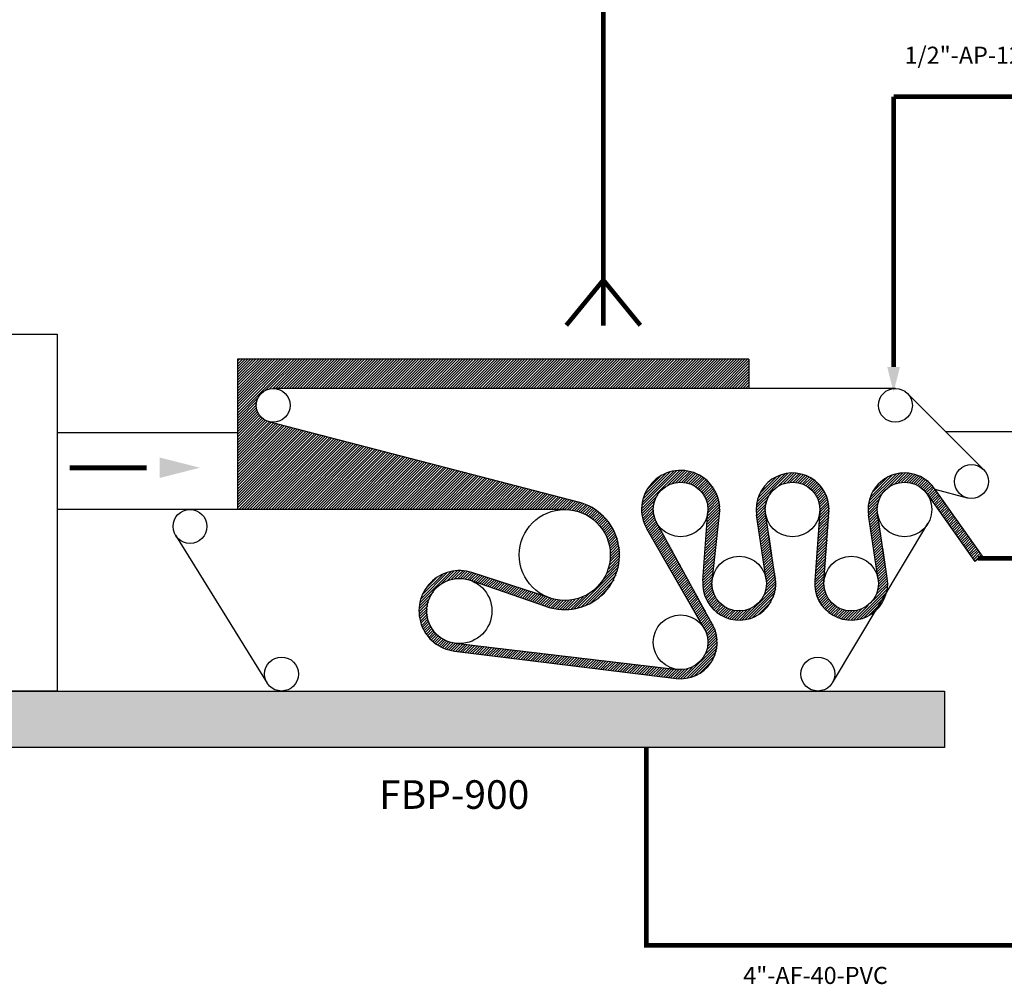
# Model space of a CAD drawing. Extents: x -8353 to 90821, y -61 to 398792.
# Drawn here: x 90447 to 90550, y 388314 to 388415 of the extents above; entities that cross this region are included whole.
import ezdxf
from ezdxf.enums import TextEntityAlignment as Align

# ---------------------------------------------------------------- set-up
doc = ezdxf.new("R2010")
doc.units = 0
doc.header["$MEASUREMENT"] = 0
doc.layers.get('0').update_dxf_attribs({"linetype": 'CONTINUOUS'})
for name, color, linetype in [('AGUA', 150, 'CONTINUOUS'), ('CLORO', 70, 'CONTINUOUS'), ('EQP', 7, 'CONTINUOUS'), ('EQP2', 4, 'CONTINUOUS'), ('HATCH', 8, 'CONTINUOUS'), ('INS', 75, 'CONTINUOUS'), ('M', 5, 'CONTINUOUS'), ('SOLIDOS', 34, 'CONTINUOUS'), ('TX3', 3, 'CONTINUOUS')]:
    doc.layers.add(name, color=color, linetype=linetype)
doc.styles.add('ROMANS', font='romans')

# ---------------------------------------------------------------- blocks, each defined once
blk = doc.blocks.new('*X17')
at = {"color": 0, "linetype": 'Continuous'}
for p, q in [((680.146, 264.898), (680.288, 265.04)), ((680.147, 264.722), (680.47, 265.045)), ((680.148, 264.546), (680.647, 265.045)), ((680.149, 264.37), (680.823, 265.045)), ((680.15, 264.194), (681, 265.045)), ((680.151, 264.018), (681.177, 265.045)), ((680.152, 263.842), (681.354, 265.045)), ((680.153, 263.491), (681.707, 265.045)), ((680.153, 263.667), (681.53, 265.045)), ((680.154, 263.315), (681.884, 265.045)), ((680.155, 263.139), (682.061, 265.045)), ((680.156, 262.963), (682.238, 265.045)), ((680.157, 262.787), (682.414, 265.045)), ((680.158, 262.612), (682.591, 265.045)), ((680.159, 262.436), (682.768, 265.045)), ((680.16, 262.26), (682.945, 265.045)), ((680.161, 262.084), (683.121, 265.045)), ((680.162, 261.908), (683.298, 265.045)), ((680.163, 261.732), (683.475, 265.045)), ((680.164, 261.556), (683.652, 265.045)), ((680.165, 261.381), (683.829, 265.045)), ((681.941, 262.98), (684.005, 265.045)), ((682.242, 263.105), (684.182, 265.045)), ((682.45, 263.136), (684.359, 265.045)), ((682.628, 263.137), (684.536, 265.045)), ((682.805, 263.137), (684.712, 265.045)), ((682.982, 263.137), (684.889, 265.045)), ((683.159, 263.137), (685.066, 265.045)), ((683.335, 263.137), (685.243, 265.045)), ((683.512, 263.137), (685.42, 265.045)), ((683.689, 263.137), (685.596, 265.045)), ((683.866, 263.137), (685.773, 265.045)), ((684.042, 263.137), (685.95, 265.045)), ((684.219, 263.137), (686.127, 265.045)), ((684.396, 263.137), (686.303, 265.045)), ((684.573, 263.137), (686.48, 265.045)), ((684.75, 263.137), (686.657, 265.045)), ((684.926, 263.137), (686.834, 265.045)), ((685.103, 263.137), (687.011, 265.045)), ((685.28, 263.137), (687.187, 265.045)), ((685.457, 263.137), (687.364, 265.045)), ((685.633, 263.137), (687.541, 265.045)), ((685.81, 263.137), (687.718, 265.045)), ((685.987, 263.137), (687.894, 265.045)), ((686.164, 263.137), (688.071, 265.045)), ((686.341, 263.137), (688.248, 265.045)), ((686.517, 263.137), (688.425, 265.045)), ((686.694, 263.137), (688.602, 265.045)), ((686.871, 263.137), (688.778, 265.045)), ((687.048, 263.137), (688.955, 265.045)), ((687.224, 263.137), (689.132, 265.045)), ((687.401, 263.137), (689.309, 265.045)), ((687.578, 263.137), (689.485, 265.045)), ((687.755, 263.137), (689.662, 265.045)), ((687.932, 263.137), (689.839, 265.045)), ((688.108, 263.137), (690.016, 265.045)), ((688.285, 263.137), (690.193, 265.045)), ((688.462, 263.137), (690.369, 265.045)), ((688.639, 263.137), (690.546, 265.045)), ((688.815, 263.137), (690.723, 265.045)), ((688.992, 263.137), (690.9, 265.045)), ((689.169, 263.137), (691.076, 265.045)), ((689.346, 263.137), (691.253, 265.045)), ((689.523, 263.137), (691.43, 265.045)), ((689.699, 263.137), (691.607, 265.045)), ((689.876, 263.137), (691.784, 265.045)), ((690.053, 263.137), (691.96, 265.045)), ((690.23, 263.137), (692.137, 265.045)), ((690.406, 263.137), (692.314, 265.045)), ((690.583, 263.137), (692.491, 265.045)), ((690.76, 263.137), (692.667, 265.045)), ((690.937, 263.137), (692.844, 265.045)), ((691.114, 263.137), (693.021, 265.045)), ((691.29, 263.137), (693.198, 265.045)), ((691.467, 263.137), (693.375, 265.045)), ((691.644, 263.137), (693.551, 265.045)), ((691.821, 263.137), (693.728, 265.045)), ((691.997, 263.137), (693.905, 265.045)), ((692.174, 263.137), (694.082, 265.045)), ((692.351, 263.137), (694.258, 265.045)), ((692.528, 263.137), (694.435, 265.045)), ((692.705, 263.137), (694.612, 265.045)), ((692.881, 263.137), (694.789, 265.045)), ((693.058, 263.137), (694.966, 265.045)), ((693.235, 263.137), (695.142, 265.045)), ((693.412, 263.137), (695.319, 265.045)), ((693.588, 263.137), (695.496, 265.045)), ((693.765, 263.137), (695.673, 265.045)), ((693.942, 263.137), (695.849, 265.045)), ((694.119, 263.137), (696.026, 265.045)), ((694.296, 263.137), (696.203, 265.045)), ((694.472, 263.137), (696.38, 265.045)), ((694.649, 263.137), (696.556, 265.045)), ((694.826, 263.137), (696.733, 265.045)), ((695.003, 263.137), (696.91, 265.045)), ((695.179, 263.137), (697.087, 265.045)), ((695.356, 263.137), (697.264, 265.045)), ((695.533, 263.137), (697.44, 265.045)), ((695.71, 263.137), (697.617, 265.045)), ((695.886, 263.137), (697.794, 265.045)), ((696.063, 263.137), (697.971, 265.045)), ((696.24, 263.137), (698.147, 265.045)), ((696.417, 263.137), (698.324, 265.045)), ((696.594, 263.137), (698.501, 265.045)), ((696.77, 263.137), (698.678, 265.045)), ((696.947, 263.137), (698.855, 265.045)), ((697.124, 263.137), (699.031, 265.045)), ((697.301, 263.137), (699.208, 265.045)), ((697.477, 263.137), (699.385, 265.045)), ((697.654, 263.137), (699.562, 265.045)), ((697.831, 263.137), (699.738, 265.045)), ((698.008, 263.137), (699.915, 265.045)), ((698.185, 263.137), (700.092, 265.045)), ((698.361, 263.137), (700.269, 265.045)), ((698.538, 263.137), (700.446, 265.045)), ((698.715, 263.137), (700.622, 265.045)), ((698.892, 263.137), (700.799, 265.045)), ((699.068, 263.137), (700.976, 265.045)), ((699.245, 263.137), (701.153, 265.045)), ((699.422, 263.137), (701.329, 265.045)), ((699.599, 263.137), (701.506, 265.045)), ((699.776, 263.137), (701.683, 265.045)), ((699.952, 263.137), (701.86, 265.045)), ((700.129, 263.137), (702.037, 265.045)), ((700.306, 263.137), (702.213, 265.045)), ((700.483, 263.137), (702.39, 265.045)), ((700.659, 263.137), (702.567, 265.045)), ((700.836, 263.137), (702.744, 265.045)), ((701.013, 263.137), (702.92, 265.045)), ((701.19, 263.137), (703.097, 265.045)), ((701.367, 263.137), (703.274, 265.045)), ((701.543, 263.137), (703.451, 265.045)), ((701.72, 263.137), (703.628, 265.045)), ((701.897, 263.137), (703.804, 265.045)), ((702.074, 263.137), (703.981, 265.045)), ((702.25, 263.137), (704.158, 265.045)), ((702.427, 263.137), (704.335, 265.045)), ((702.604, 263.137), (704.511, 265.045)), ((702.781, 263.137), (704.688, 265.045)), ((702.958, 263.137), (704.865, 265.045)), ((703.134, 263.137), (705.042, 265.045)), ((703.311, 263.137), (705.219, 265.045)), ((703.488, 263.137), (705.395, 265.045)), ((703.665, 263.137), (705.572, 265.045)), ((703.841, 263.137), (705.749, 265.045)), ((704.018, 263.137), (705.926, 265.045)), ((704.195, 263.137), (706.102, 265.045)), ((704.372, 263.137), (706.279, 265.045)), ((704.549, 263.137), (706.456, 265.045)), ((704.725, 263.137), (706.633, 265.045)), ((704.902, 263.137), (706.81, 265.045)), ((705.079, 263.137), (706.986, 265.045)), ((705.256, 263.137), (707.163, 265.045)), ((705.432, 263.137), (707.34, 265.045)), ((705.609, 263.137), (707.517, 265.045)), ((705.786, 263.137), (707.693, 265.045)), ((705.963, 263.137), (707.87, 265.045)), ((706.14, 263.137), (708.047, 265.045)), ((706.316, 263.137), (708.224, 265.045)), ((706.493, 263.137), (708.401, 265.045)), ((706.67, 263.137), (708.577, 265.045)), ((706.847, 263.137), (708.754, 265.045)), ((707.023, 263.137), (708.931, 265.045)), ((707.2, 263.137), (709.108, 265.045)), ((707.377, 263.137), (709.284, 265.045)), ((707.554, 263.137), (709.461, 265.045)), ((707.731, 263.137), (709.638, 265.045)), ((707.907, 263.137), (709.815, 265.045)), ((708.084, 263.137), (709.992, 265.045)), ((708.261, 263.137), (710.168, 265.045)), ((708.438, 263.137), (710.345, 265.045)), ((708.614, 263.137), (710.522, 265.045)), ((708.791, 263.137), (710.699, 265.045)), ((708.968, 263.137), (710.875, 265.045)), ((709.145, 263.137), (711.052, 265.045)), ((709.322, 263.137), (711.229, 265.045)), ((709.498, 263.137), (711.406, 265.045)), ((709.675, 263.137), (711.583, 265.045)), ((709.852, 263.137), (711.759, 265.045)), ((710.029, 263.137), (711.936, 265.045)), ((710.205, 263.137), (712.113, 265.045)), ((710.382, 263.137), (712.29, 265.045)), ((710.559, 263.137), (712.466, 265.045)), ((710.736, 263.137), (712.643, 265.045)), ((710.913, 263.137), (712.82, 265.045)), ((711.089, 263.137), (712.997, 265.045)), ((711.266, 263.137), (713.174, 265.045)), ((711.443, 263.137), (713.35, 265.045)), ((711.62, 263.137), (713.449, 264.966)), ((711.796, 263.137), (713.449, 264.789)), ((711.973, 263.137), (713.449, 264.613)), ((712.15, 263.137), (713.449, 264.436)), ((712.327, 263.137), (713.449, 264.259)), ((712.504, 263.137), (713.449, 264.082)), ((712.68, 263.137), (713.449, 263.905)), ((712.857, 263.137), (713.449, 263.729)), ((713.034, 263.137), (713.449, 263.552)), ((713.211, 263.137), (713.449, 263.375)), ((713.387, 263.137), (713.449, 263.198)), ((680.166, 261.205), (681.563, 262.602)), ((680.166, 261.029), (681.439, 262.301)), ((680.167, 260.853), (681.408, 262.094)), ((680.168, 260.677), (681.413, 261.921)), ((680.169, 260.501), (681.439, 261.771)), ((680.17, 260.326), (681.482, 261.637)), ((680.171, 260.15), (681.537, 261.516)), ((680.172, 259.974), (681.605, 261.406)), ((680.173, 259.798), (681.682, 261.308)), ((680.174, 259.622), (681.77, 261.219)), ((680.175, 259.446), (681.869, 261.14)), ((680.176, 259.27), (681.977, 261.072)), ((680.177, 259.095), (682.097, 261.015)), ((680.178, 258.919), (682.23, 260.971)), ((680.179, 258.743), (682.37, 260.935)), ((680.18, 258.567), (682.511, 260.898)), ((680.18, 258.391), (682.651, 260.862)), ((680.181, 258.215), (682.791, 260.825)), ((680.182, 258.04), (682.932, 260.789)), ((680.183, 257.864), (683.072, 260.753)), ((680.184, 257.688), (683.213, 260.716)), ((680.185, 257.512), (683.353, 260.68)), ((680.186, 257.336), (683.493, 260.643)), ((680.187, 257.16), (683.634, 260.607)), ((680.188, 256.984), (683.774, 260.57)), ((680.189, 256.809), (683.914, 260.534)), ((680.19, 256.633), (684.055, 260.498)), ((680.191, 256.457), (684.195, 260.461)), ((680.192, 256.281), (684.335, 260.425)), ((680.193, 256.105), (684.476, 260.388)), ((680.193, 255.929), (684.616, 260.352)), ((680.194, 255.754), (684.756, 260.316)), ((680.195, 255.578), (684.897, 260.279)), ((680.196, 255.402), (685.037, 260.243)), ((680.235, 255.264), (685.177, 260.206)), ((680.412, 255.264), (685.318, 260.17)), ((680.589, 255.264), (685.458, 260.133)), ((680.765, 255.264), (685.598, 260.097)), ((680.942, 255.264), (685.739, 260.061)), ((681.119, 255.264), (685.879, 260.024)), ((681.296, 255.264), (686.019, 259.988)), ((681.473, 255.264), (686.16, 259.951)), ((681.649, 255.264), (686.3, 259.915)), ((681.826, 255.264), (686.441, 259.878)), ((682.003, 255.264), (686.581, 259.842)), ((682.18, 255.264), (686.721, 259.806)), ((682.356, 255.264), (686.862, 259.769)), ((682.533, 255.264), (687.002, 259.733)), ((682.71, 255.264), (687.142, 259.696)), ((682.887, 255.264), (687.283, 259.66)), ((683.064, 255.264), (687.423, 259.623)), ((683.24, 255.264), (687.563, 259.587)), ((683.417, 255.264), (687.704, 259.551)), ((683.594, 255.264), (687.844, 259.514)), ((683.771, 255.264), (687.984, 259.478)), ((683.947, 255.264), (688.125, 259.441)), ((684.124, 255.264), (688.265, 259.405)), ((684.301, 255.264), (688.405, 259.368)), ((684.478, 255.264), (688.546, 259.332)), ((684.655, 255.264), (688.686, 259.296)), ((684.831, 255.264), (688.826, 259.259)), ((685.008, 255.264), (688.967, 259.223)), ((685.185, 255.264), (689.107, 259.186)), ((685.362, 255.264), (689.248, 259.15)), ((685.538, 255.264), (689.388, 259.113)), ((685.715, 255.264), (689.528, 259.077)), ((685.892, 255.264), (689.669, 259.041)), ((686.069, 255.264), (689.809, 259.004)), ((686.246, 255.264), (689.949, 258.968)), ((686.422, 255.264), (690.09, 258.931)), ((686.599, 255.264), (690.23, 258.895)), ((686.776, 255.264), (690.37, 258.858)), ((686.953, 255.264), (690.511, 258.822)), ((687.129, 255.264), (690.651, 258.786)), ((687.306, 255.264), (690.791, 258.749)), ((687.483, 255.264), (690.932, 258.713)), ((687.66, 255.264), (691.072, 258.676)), ((687.837, 255.264), (691.212, 258.64)), ((688.013, 255.264), (691.353, 258.603)), ((688.19, 255.264), (691.493, 258.567)), ((688.367, 255.264), (691.633, 258.531)), ((688.544, 255.264), (691.774, 258.494)), ((688.72, 255.264), (691.914, 258.458)), ((688.897, 255.264), (692.055, 258.421)), ((689.074, 255.264), (692.195, 258.385)), ((689.251, 255.264), (692.335, 258.348)), ((689.428, 255.264), (692.476, 258.312)), ((689.604, 255.264), (692.616, 258.276)), ((689.781, 255.264), (692.756, 258.239)), ((689.958, 255.264), (692.897, 258.203)), ((690.135, 255.264), (693.037, 258.166)), ((690.311, 255.264), (693.177, 258.13)), ((690.488, 255.264), (693.318, 258.093)), ((690.665, 255.264), (693.458, 258.057)), ((690.842, 255.264), (693.598, 258.021)), ((691.019, 255.264), (693.739, 257.984)), ((691.195, 255.264), (693.879, 257.948)), ((691.372, 255.264), (694.019, 257.911)), ((691.549, 255.264), (694.16, 257.875)), ((691.726, 255.264), (694.3, 257.838)), ((691.902, 255.264), (694.44, 257.802)), ((692.079, 255.264), (694.581, 257.766)), ((692.256, 255.264), (694.721, 257.729)), ((692.433, 255.264), (694.861, 257.693)), ((692.61, 255.264), (695.002, 257.656)), ((692.786, 255.264), (695.142, 257.62)), ((692.963, 255.264), (695.283, 257.583)), ((706.48, 255.346), (708.936, 257.802)), ((706.494, 255.536), (708.746, 257.788)), ((706.525, 255.744), (708.537, 257.757)), ((706.582, 255.978), (708.304, 257.7)), ((706.68, 256.253), (708.029, 257.602)), ((708.092, 256.781), (709.112, 257.801)), ((708.428, 256.941), (709.277, 257.79)), ((708.672, 257.007), (709.433, 257.769)), ((708.877, 257.036), (709.581, 257.74)), ((709.059, 257.041), (709.722, 257.704)), ((709.224, 257.03), (709.856, 257.661)), ((709.377, 257.005), (709.984, 257.612)), ((713.953, 255.571), (715.995, 257.614)), ((713.991, 255.786), (715.78, 257.575)), ((715.268, 256.709), (716.19, 257.631)), ((715.655, 256.919), (716.368, 257.633)), ((715.91, 256.997), (716.535, 257.622)), ((716.121, 257.032), (716.691, 257.602)), ((716.307, 257.042), (716.838, 257.572)), ((721.222, 255.415), (723.435, 257.629)), ((721.243, 255.613), (723.237, 257.608)), ((722.877, 256.893), (723.617, 257.633)), ((723.146, 256.986), (723.785, 257.625)), ((723.364, 257.028), (723.944, 257.607)), ((723.555, 257.041), (724.093, 257.579)), ((693.14, 255.264), (695.423, 257.547)), ((693.317, 255.264), (695.563, 257.511)), ((693.493, 255.264), (695.704, 257.474)), ((693.67, 255.264), (695.844, 257.438)), ((693.847, 255.264), (695.984, 257.401)), ((694.024, 255.264), (696.125, 257.365)), ((694.2, 255.264), (696.265, 257.328)), ((694.377, 255.264), (696.405, 257.292)), ((694.554, 255.264), (696.546, 257.256)), ((694.731, 255.264), (696.686, 257.219)), ((694.908, 255.264), (696.826, 257.183)), ((695.084, 255.264), (696.967, 257.146)), ((695.261, 255.264), (697.107, 257.11)), ((695.438, 255.264), (697.247, 257.073)), ((695.615, 255.264), (697.388, 257.037)), ((695.791, 255.264), (697.528, 257.001)), ((695.968, 255.264), (697.668, 256.964)), ((706.875, 256.624), (707.657, 257.407)), ((709.518, 256.97), (710.107, 257.558)), ((709.651, 256.926), (710.224, 257.499)), ((709.775, 256.873), (710.336, 257.435)), ((709.892, 256.813), (710.444, 257.365)), ((710.001, 256.746), (710.547, 257.292)), ((710.104, 256.672), (710.646, 257.214)), ((710.201, 256.592), (710.74, 257.131)), ((710.291, 256.506), (710.83, 257.044)), ((710.376, 256.413), (710.915, 256.953)), ((714.061, 256.033), (715.534, 257.505)), ((714.191, 256.34), (715.227, 257.375)), ((716.476, 257.033), (716.978, 257.536)), ((716.631, 257.011), (717.111, 257.492)), ((716.774, 256.978), (717.238, 257.442)), ((716.908, 256.936), (717.359, 257.386)), ((717.034, 256.885), (717.474, 257.324)), ((717.152, 256.826), (717.584, 257.258)), ((717.264, 256.76), (717.689, 257.186)), ((717.368, 256.688), (717.79, 257.11)), ((717.466, 256.609), (717.885, 257.029)), ((717.558, 256.524), (717.976, 256.943)), ((721.287, 255.834), (723.017, 257.564)), ((721.366, 256.09), (722.761, 257.485)), ((721.517, 256.418), (722.433, 257.333)), ((723.727, 257.036), (724.234, 257.544)), ((723.884, 257.017), (724.369, 257.501)), ((724.03, 256.986), (724.497, 257.453)), ((724.166, 256.945), (724.619, 257.398)), ((724.293, 256.896), (724.735, 257.337)), ((724.413, 256.839), (724.846, 257.272)), ((724.525, 256.774), (724.953, 257.201)), ((724.631, 256.703), (725.054, 257.126)), ((724.731, 256.626), (725.15, 257.046)), ((724.824, 256.542), (725.242, 256.961)), ((696.145, 255.264), (697.809, 256.928)), ((696.322, 255.264), (697.949, 256.891)), ((696.499, 255.264), (698.09, 256.855)), ((696.675, 255.264), (698.23, 256.818)), ((696.852, 255.264), (698.37, 256.782)), ((697.029, 255.264), (698.511, 256.746)), ((697.206, 255.264), (698.651, 256.709)), ((697.382, 255.264), (698.791, 256.673)), ((697.559, 255.264), (698.932, 256.636)), ((697.736, 255.264), (699.072, 256.6)), ((697.913, 255.264), (699.212, 256.563)), ((698.09, 255.264), (699.353, 256.527)), ((698.266, 255.264), (699.493, 256.491)), ((698.443, 255.264), (699.633, 256.454)), ((698.62, 255.264), (699.774, 256.418)), ((698.797, 255.264), (699.914, 256.381)), ((698.973, 255.264), (700.054, 256.345)), ((699.15, 255.264), (700.195, 256.308)), ((710.454, 256.314), (710.996, 256.857)), ((710.525, 256.209), (711.073, 256.757)), ((710.59, 256.097), (711.145, 256.652)), ((710.648, 255.978), (711.213, 256.543)), ((710.698, 255.851), (711.276, 256.429)), ((710.739, 255.716), (711.333, 256.31)), ((713.935, 255.377), (714.857, 256.299)), ((717.643, 256.433), (718.063, 256.852)), ((717.722, 256.335), (718.144, 256.757)), ((717.795, 256.231), (718.221, 256.657)), ((717.862, 256.121), (718.293, 256.552)), ((717.921, 256.003), (718.36, 256.442)), ((717.972, 255.878), (718.422, 256.327)), ((724.91, 256.452), (725.329, 256.871)), ((724.991, 256.356), (725.412, 256.777)), ((725.066, 256.254), (725.49, 256.678)), ((725.139, 256.15), (725.564, 256.575)), ((725.212, 256.047), (725.637, 256.471)), ((725.285, 255.943), (725.71, 256.368)), ((699.327, 255.264), (700.335, 256.272)), ((699.504, 255.264), (700.475, 256.236)), ((699.681, 255.264), (700.616, 256.199)), ((699.857, 255.264), (700.756, 256.163)), ((700.034, 255.264), (700.896, 256.126)), ((700.211, 255.264), (701.037, 256.09)), ((700.388, 255.264), (701.177, 256.053)), ((700.564, 255.264), (701.318, 256.017)), ((700.741, 255.264), (701.458, 255.981)), ((700.918, 255.264), (701.598, 255.944)), ((701.095, 255.264), (701.739, 255.908)), ((701.272, 255.264), (701.879, 255.871)), ((701.448, 255.264), (702.019, 255.835)), ((701.622, 255.261), (702.16, 255.798)), ((701.786, 255.248), (702.3, 255.762)), ((701.942, 255.228), (702.44, 255.725)), ((702.092, 255.2), (702.576, 255.684)), ((706.481, 255.17), (707.501, 256.19)), ((706.492, 255.004), (707.341, 255.854)), ((710.771, 255.571), (711.386, 256.186)), ((710.788, 255.057), (711.507, 255.776)), ((710.791, 255.415), (711.432, 256.055)), ((710.798, 255.244), (711.473, 255.919)), ((713.934, 255.198), (714.647, 255.912)), ((713.944, 255.032), (714.569, 255.656)), ((718.016, 255.745), (718.478, 256.207)), ((718.05, 255.602), (718.529, 256.081)), ((718.072, 255.448), (718.573, 255.948)), ((718.075, 255.097), (718.64, 255.662)), ((718.082, 255.281), (718.61, 255.809)), ((721.217, 255.234), (721.957, 255.974)), ((721.225, 255.065), (721.865, 255.705)), ((725.359, 255.84), (725.783, 256.264)), ((725.432, 255.736), (725.857, 256.161)), ((725.505, 255.633), (725.93, 256.057)), ((725.578, 255.529), (726.003, 255.954)), ((725.652, 255.426), (726.076, 255.85)), ((725.725, 255.322), (726.15, 255.747)), ((702.235, 255.166), (702.707, 255.639)), ((702.372, 255.127), (702.834, 255.589)), ((702.504, 255.082), (702.958, 255.536)), ((702.63, 255.032), (703.077, 255.478)), ((702.753, 254.977), (703.193, 255.418)), ((702.87, 254.918), (703.305, 255.353)), ((702.984, 254.855), (703.414, 255.285)), ((703.093, 254.787), (703.52, 255.214)), ((703.198, 254.716), (703.622, 255.14)), ((703.3, 254.64), (703.722, 255.062)), ((706.513, 254.848), (707.274, 255.61)), ((706.542, 254.701), (707.246, 255.405)), ((706.578, 254.56), (707.241, 255.223)), ((706.621, 254.426), (707.252, 255.057)), ((710.732, 254.295), (711.555, 255.118)), ((710.746, 254.486), (711.559, 255.298)), ((710.76, 254.676), (711.551, 255.467)), ((710.774, 254.867), (711.533, 255.626)), ((713.964, 254.875), (714.534, 255.445)), ((713.987, 254.721), (714.525, 255.259)), ((714.01, 254.568), (714.533, 255.09)), ((718.033, 254.525), (718.672, 255.164)), ((718.047, 254.716), (718.673, 255.341)), ((718.061, 254.906), (718.662, 255.507)), ((721.244, 254.907), (721.823, 255.486)), ((721.267, 254.753), (721.809, 255.296)), ((721.29, 254.599), (721.814, 255.124)), ((725.798, 255.219), (726.223, 255.643)), ((725.872, 255.115), (726.296, 255.54)), ((725.945, 255.012), (726.37, 255.436)), ((726.018, 254.908), (726.443, 255.333)), ((726.091, 254.805), (726.516, 255.229)), ((726.165, 254.701), (726.589, 255.126)), ((726.238, 254.598), (726.663, 255.022)), ((703.397, 254.561), (703.818, 254.982)), ((703.491, 254.478), (703.91, 254.898)), ((703.581, 254.391), (704, 254.811)), ((703.667, 254.301), (704.087, 254.721)), ((703.75, 254.207), (704.171, 254.627)), ((703.829, 254.109), (704.251, 254.531)), ((703.904, 254.007), (704.328, 254.432)), ((706.669, 254.298), (707.277, 254.905)), ((706.724, 254.175), (707.312, 254.763)), ((706.783, 254.058), (707.356, 254.631)), ((706.847, 253.945), (707.409, 254.507)), ((706.912, 253.833), (707.469, 254.39)), ((710.691, 253.723), (711.493, 254.525)), ((710.705, 253.914), (711.515, 254.724)), ((710.719, 254.104), (711.537, 254.923)), ((714.033, 254.414), (714.554, 254.935)), ((714.056, 254.26), (714.577, 254.781)), ((714.079, 254.106), (714.6, 254.627)), ((714.102, 253.953), (714.623, 254.473)), ((717.978, 253.763), (718.618, 254.403)), ((717.992, 253.953), (718.632, 254.593)), ((718.006, 254.144), (718.646, 254.784)), ((718.02, 254.334), (718.659, 254.974)), ((721.313, 254.446), (721.834, 254.966)), ((721.336, 254.292), (721.857, 254.813)), ((721.359, 254.138), (721.88, 254.659)), ((721.382, 253.984), (721.903, 254.505)), ((726.311, 254.494), (726.736, 254.919)), ((726.384, 254.391), (726.809, 254.815)), ((726.458, 254.287), (726.882, 254.712)), ((726.531, 254.184), (726.956, 254.608)), ((726.604, 254.08), (727.029, 254.505)), ((726.678, 253.977), (727.102, 254.401)), ((703.975, 253.901), (704.402, 254.329)), ((704.042, 253.792), (704.473, 254.223)), ((704.105, 253.678), (704.541, 254.114)), ((704.164, 253.56), (704.605, 254.001)), ((704.218, 253.437), (704.665, 253.885)), ((704.267, 253.31), (704.722, 253.765)), ((706.976, 253.721), (707.531, 254.276)), ((707.041, 253.609), (707.594, 254.162)), ((707.106, 253.497), (707.657, 254.048)), ((707.17, 253.385), (707.719, 253.933)), ((707.235, 253.273), (707.782, 253.819)), ((710.636, 252.961), (711.405, 253.73)), ((710.65, 253.152), (711.427, 253.929)), ((710.664, 253.342), (711.449, 254.128)), ((710.677, 253.533), (711.471, 254.327)), ((714.125, 253.799), (714.646, 254.32)), ((714.149, 253.645), (714.669, 254.166)), ((714.172, 253.491), (714.692, 254.012)), ((714.195, 253.338), (714.715, 253.858)), ((717.937, 253.191), (718.577, 253.831)), ((717.951, 253.382), (718.591, 254.021)), ((717.965, 253.572), (718.604, 254.212)), ((721.405, 253.831), (721.926, 254.351)), ((721.428, 253.677), (721.949, 254.198)), ((721.451, 253.523), (721.972, 254.044)), ((721.474, 253.37), (721.995, 253.89)), ((721.497, 253.216), (722.018, 253.736)), ((726.751, 253.873), (727.176, 254.298)), ((726.824, 253.77), (727.249, 254.194)), ((726.897, 253.666), (727.322, 254.091)), ((726.971, 253.563), (727.395, 253.987)), ((727.044, 253.459), (727.469, 253.884)), ((727.117, 253.356), (727.542, 253.78)), ((704.312, 253.178), (704.775, 253.641)), ((704.351, 253.04), (704.824, 253.514)), ((704.384, 252.897), (704.869, 253.382)), ((704.411, 252.747), (704.91, 253.245)), ((704.431, 252.59), (704.946, 253.104)), ((707.3, 253.161), (707.844, 253.705)), ((707.365, 253.048), (707.907, 253.591)), ((707.429, 252.936), (707.97, 253.477)), ((707.494, 252.824), (708.032, 253.362)), ((707.559, 252.712), (708.095, 253.248)), ((707.623, 252.6), (708.157, 253.134)), ((710.595, 252.39), (711.339, 253.134)), ((710.609, 252.58), (711.361, 253.333)), ((710.622, 252.771), (711.383, 253.532)), ((714.218, 253.184), (714.738, 253.705)), ((714.241, 253.03), (714.761, 253.551)), ((714.264, 252.877), (714.784, 253.397)), ((714.287, 252.723), (714.807, 253.243)), ((714.31, 252.569), (714.83, 253.09)), ((717.896, 252.62), (718.536, 253.259)), ((717.91, 252.81), (718.549, 253.45)), ((717.923, 253.001), (718.563, 253.64)), ((721.52, 253.062), (722.041, 253.583)), ((721.543, 252.908), (722.064, 253.429)), ((721.566, 252.755), (722.087, 253.275)), ((721.589, 252.601), (722.11, 253.121)), ((727.19, 253.252), (727.615, 253.677)), ((727.264, 253.149), (727.688, 253.573)), ((727.337, 253.045), (727.762, 253.47)), ((727.41, 252.942), (727.835, 253.366)), ((727.484, 252.838), (727.908, 253.263)), ((727.557, 252.735), (727.981, 253.159)), ((704.413, 251.865), (705.033, 252.485)), ((704.436, 252.064), (705.021, 252.649)), ((704.442, 252.424), (704.976, 252.958)), ((704.445, 252.25), (705.002, 252.807)), ((707.688, 252.488), (708.22, 253.02)), ((707.753, 252.376), (708.282, 252.906)), ((707.818, 252.264), (708.345, 252.791)), ((707.882, 252.152), (708.408, 252.677)), ((707.947, 252.04), (708.47, 252.563)), ((708.012, 251.928), (708.533, 252.449)), ((710.553, 251.818), (711.273, 252.538)), ((710.567, 252.008), (711.295, 252.737)), ((710.581, 252.199), (711.317, 252.935)), ((714.333, 252.415), (714.853, 252.936)), ((714.356, 252.262), (714.876, 252.782)), ((714.379, 252.108), (714.899, 252.628)), ((714.402, 251.954), (714.923, 252.475)), ((717.841, 251.857), (718.48, 252.497)), ((717.854, 252.048), (718.494, 252.688)), ((717.868, 252.238), (718.508, 252.878)), ((717.882, 252.429), (718.522, 253.069)), ((721.612, 252.447), (722.133, 252.968)), ((721.635, 252.293), (722.156, 252.814)), ((721.658, 252.14), (722.179, 252.66)), ((721.681, 251.986), (722.202, 252.506)), ((727.63, 252.631), (728.055, 253.056)), ((727.703, 252.528), (728.128, 252.952)), ((727.777, 252.424), (728.201, 252.849)), ((727.85, 252.321), (728.275, 252.745)), ((727.923, 252.217), (728.348, 252.642)), ((727.996, 252.114), (728.421, 252.538)), ((704.202, 251.123), (705.02, 251.941)), ((704.307, 251.405), (705.034, 252.132)), ((704.373, 251.647), (705.038, 252.313)), ((708.076, 251.816), (708.595, 252.335)), ((708.141, 251.704), (708.658, 252.22)), ((708.206, 251.592), (708.72, 252.106)), ((708.271, 251.48), (708.783, 251.992)), ((708.335, 251.367), (708.846, 251.878)), ((710.512, 251.246), (711.207, 251.942)), ((710.526, 251.437), (711.229, 252.14)), ((710.54, 251.627), (711.251, 252.339)), ((714.425, 251.8), (714.946, 252.321)), ((714.448, 251.647), (714.969, 252.167)), ((714.471, 251.493), (714.992, 252.013)), ((714.494, 251.339), (715.015, 251.86)), ((717.799, 251.286), (718.439, 251.925)), ((717.813, 251.476), (718.453, 252.116)), ((717.827, 251.667), (718.467, 252.307)), ((721.705, 251.832), (722.225, 252.353)), ((721.728, 251.678), (722.248, 252.199)), ((721.751, 251.525), (722.271, 252.045)), ((721.774, 251.371), (722.294, 251.891)), ((728.07, 252.01), (728.494, 252.435)), ((728.143, 251.907), (728.568, 252.331)), ((728.61, 252.197), (728.641, 252.228)), ((692.057, 249.232), (694.047, 251.221)), ((693.372, 250.369), (694.262, 251.26)), ((693.783, 250.604), (694.459, 251.279)), ((694.056, 250.7), (694.64, 251.284)), ((694.282, 250.749), (694.81, 251.277)), ((694.481, 250.772), (694.97, 251.261)), ((694.662, 250.776), (695.122, 251.236)), ((694.829, 250.766), (695.266, 251.203)), ((694.984, 250.744), (695.404, 251.164)), ((702.261, 248.829), (704.951, 251.519)), ((702.5, 248.891), (704.889, 251.28)), ((704.012, 250.757), (704.993, 251.738)), ((708.4, 251.255), (708.908, 251.764)), ((708.465, 251.143), (708.971, 251.65)), ((708.529, 251.031), (709.033, 251.535)), ((708.594, 250.919), (709.096, 251.421)), ((708.659, 250.807), (709.159, 251.307)), ((708.724, 250.695), (709.221, 251.193)), ((710.471, 250.675), (711.141, 251.345)), ((710.485, 250.865), (711.163, 251.544)), ((710.498, 251.056), (711.185, 251.743)), ((714.517, 251.185), (715.038, 251.706)), ((714.54, 251.032), (715.061, 251.552)), ((714.563, 250.878), (715.084, 251.398)), ((714.586, 250.724), (715.107, 251.245)), ((717.746, 250.525), (718.384, 251.163)), ((717.758, 250.714), (718.398, 251.354)), ((717.772, 250.905), (718.412, 251.544)), ((717.786, 251.095), (718.425, 251.735)), ((721.797, 251.217), (722.317, 251.738)), ((721.82, 251.063), (722.34, 251.584)), ((721.843, 250.91), (722.363, 251.43)), ((721.866, 250.756), (722.386, 251.276)), ((692.124, 249.475), (693.803, 251.154)), ((692.24, 249.767), (693.511, 251.039)), ((692.49, 250.195), (693.083, 250.788)), ((695.13, 250.714), (695.538, 251.121)), ((695.268, 250.674), (695.671, 251.078)), ((695.4, 250.63), (695.804, 251.034)), ((695.531, 250.584), (695.937, 250.991)), ((695.663, 250.539), (696.071, 250.947)), ((695.794, 250.494), (696.204, 250.903)), ((695.926, 250.449), (696.337, 250.86)), ((696.057, 250.403), (696.471, 250.816)), ((696.189, 250.358), (696.604, 250.773)), ((696.32, 250.313), (696.737, 250.729)), ((696.452, 250.268), (696.87, 250.686)), ((696.583, 250.222), (697.004, 250.642)), ((696.715, 250.177), (697.137, 250.599)), ((696.846, 250.132), (697.27, 250.555)), ((702.769, 248.984), (704.796, 251.011)), ((703.089, 249.126), (704.654, 250.691)), ((708.788, 250.583), (709.284, 251.079)), ((708.853, 250.471), (709.346, 250.964)), ((708.918, 250.359), (709.409, 250.85)), ((708.982, 250.247), (709.471, 250.736)), ((709.047, 250.135), (709.534, 250.622)), ((710.46, 250.487), (711.12, 251.147)), ((710.463, 250.313), (711.098, 250.948)), ((710.477, 250.151), (711.076, 250.749)), ((710.501, 249.998), (711.056, 250.552)), ((714.55, 249.981), (715.194, 250.625)), ((714.594, 250.201), (715.176, 250.783)), ((714.605, 250.566), (715.13, 251.091)), ((714.609, 250.393), (715.153, 250.937)), ((717.746, 250.348), (718.37, 250.973)), ((717.758, 250.183), (718.357, 250.782)), ((717.78, 250.028), (718.343, 250.592)), ((721.847, 250.03), (722.475, 250.658)), ((721.883, 250.243), (722.455, 250.815)), ((721.886, 250.6), (722.409, 251.123)), ((721.894, 250.43), (722.432, 250.969)), ((692.018, 249.016), (692.909, 249.906)), ((696.978, 250.086), (697.403, 250.512)), ((697.109, 250.041), (697.537, 250.468)), ((697.241, 249.996), (697.67, 250.425)), ((697.373, 249.951), (697.803, 250.381)), ((697.504, 249.905), (697.936, 250.338)), ((697.636, 249.86), (698.07, 250.294)), ((697.767, 249.815), (698.203, 250.251)), ((697.899, 249.77), (698.336, 250.207)), ((698.03, 249.724), (698.47, 250.164)), ((698.162, 249.679), (698.603, 250.12)), ((698.293, 249.634), (698.736, 250.077)), ((698.425, 249.589), (698.869, 250.033)), ((698.556, 249.543), (699.003, 249.99)), ((698.688, 249.498), (699.136, 249.946)), ((698.819, 249.453), (699.269, 249.903)), ((703.533, 249.394), (704.386, 250.247)), ((709.112, 250.023), (709.597, 250.508)), ((709.177, 249.911), (709.659, 250.393)), ((709.241, 249.799), (709.722, 250.279)), ((709.306, 249.687), (709.784, 250.165)), ((709.371, 249.574), (709.847, 250.051)), ((709.435, 249.462), (709.91, 249.937)), ((710.533, 249.853), (711.053, 250.373)), ((710.572, 249.715), (711.066, 250.21)), ((710.618, 249.585), (711.092, 250.059)), ((710.67, 249.46), (711.129, 249.919)), ((712.994, 248.072), (715.196, 250.273)), ((713.193, 248.094), (715.173, 250.074)), ((714.453, 249.707), (715.201, 250.455)), ((717.81, 249.882), (718.336, 250.409)), ((717.848, 249.743), (718.347, 250.242)), ((717.893, 249.611), (718.371, 250.089)), ((717.943, 249.485), (718.405, 249.947)), ((720.435, 248.088), (722.464, 250.117)), ((720.651, 248.127), (722.424, 249.9)), ((721.532, 249.361), (722.482, 250.312)), ((721.764, 249.771), (722.485, 250.491)), ((691.999, 248.82), (692.674, 249.495)), ((698.951, 249.408), (699.402, 249.859)), ((699.082, 249.362), (699.536, 249.816)), ((699.214, 249.317), (699.669, 249.772)), ((699.345, 249.272), (699.802, 249.729)), ((699.477, 249.227), (699.935, 249.685)), ((699.608, 249.181), (700.069, 249.642)), ((699.74, 249.136), (700.202, 249.598)), ((699.871, 249.091), (700.335, 249.555)), ((700.003, 249.046), (700.469, 249.511)), ((700.134, 249), (700.602, 249.468)), ((700.266, 248.955), (700.74, 249.429)), ((700.398, 248.911), (700.883, 249.396)), ((700.534, 248.87), (701.033, 249.369)), ((700.675, 248.834), (701.19, 249.349)), ((700.821, 248.803), (701.355, 249.337)), ((700.973, 248.778), (701.53, 249.335)), ((701.131, 248.759), (701.716, 249.344)), ((701.295, 248.747), (701.915, 249.367)), ((701.467, 248.742), (702.133, 249.407)), ((701.648, 248.746), (702.375, 249.473)), ((701.839, 248.76), (702.657, 249.578)), ((702.042, 248.786), (703.023, 249.768)), ((709.5, 249.35), (709.972, 249.822)), ((709.565, 249.238), (710.035, 249.708)), ((709.63, 249.126), (710.097, 249.594)), ((709.694, 249.014), (710.16, 249.48)), ((709.759, 248.902), (710.222, 249.366)), ((709.824, 248.79), (710.285, 249.251)), ((710.728, 249.341), (711.175, 249.787)), ((710.791, 249.227), (711.228, 249.664)), ((710.86, 249.119), (711.289, 249.549)), ((710.933, 249.016), (711.357, 249.44)), ((711.011, 248.917), (711.432, 249.338)), ((711.094, 248.823), (711.513, 249.242)), ((713.415, 248.139), (715.128, 249.852)), ((713.674, 248.221), (715.046, 249.593)), ((714.01, 248.38), (714.887, 249.258)), ((718, 249.365), (718.449, 249.814)), ((718.062, 249.25), (718.501, 249.689)), ((718.13, 249.141), (718.561, 249.572)), ((718.202, 249.037), (718.627, 249.462)), ((718.279, 248.937), (718.7, 249.358)), ((718.361, 248.842), (718.78, 249.261)), ((720.901, 248.2), (722.205, 249.504)), ((691.994, 248.638), (692.579, 249.223)), ((692.001, 248.468), (692.529, 248.997)), ((692.017, 248.308), (692.507, 248.797)), ((692.042, 248.156), (692.503, 248.616)), ((709.888, 248.678), (710.348, 249.137)), ((709.953, 248.566), (710.41, 249.023)), ((710.018, 248.454), (710.473, 248.909)), ((710.083, 248.342), (710.535, 248.795)), ((710.147, 248.23), (710.598, 248.68)), ((711.181, 248.734), (711.6, 249.152)), ((711.274, 248.649), (711.693, 249.069)), ((711.37, 248.569), (711.793, 248.992)), ((711.472, 248.494), (711.899, 248.921)), ((711.578, 248.424), (712.012, 248.857)), ((711.69, 248.358), (712.132, 248.801)), ((711.807, 248.298), (712.26, 248.752)), ((711.929, 248.244), (712.397, 248.712)), ((712.058, 248.195), (712.543, 248.681)), ((712.192, 248.153), (712.701, 248.663)), ((712.334, 248.118), (712.874, 248.658)), ((712.484, 248.091), (713.066, 248.674)), ((712.643, 248.073), (713.286, 248.717)), ((712.812, 248.066), (713.56, 248.815)), ((718.447, 248.752), (718.866, 249.17)), ((718.538, 248.666), (718.958, 249.086)), ((718.634, 248.585), (719.056, 249.007)), ((718.735, 248.509), (719.161, 248.935)), ((718.84, 248.438), (719.273, 248.87)), ((718.951, 248.371), (719.391, 248.812)), ((719.067, 248.31), (719.518, 248.761)), ((719.188, 248.255), (719.652, 248.719)), ((719.315, 248.205), (719.797, 248.687)), ((719.448, 248.162), (719.952, 248.665)), ((719.589, 248.125), (720.121, 248.658)), ((719.737, 248.096), (720.309, 248.668)), ((719.893, 248.076), (720.522, 248.705)), ((720.06, 248.067), (720.781, 248.787)), ((720.24, 248.069), (721.19, 249.02)), ((721.213, 248.336), (721.939, 249.061)), ((692.075, 248.012), (692.512, 248.449)), ((692.114, 247.874), (692.534, 248.294)), ((692.159, 247.742), (692.565, 248.148)), ((692.21, 247.616), (692.604, 248.01)), ((710.212, 248.118), (710.66, 248.566)), ((710.277, 248.006), (710.723, 248.452)), ((710.341, 247.894), (710.786, 248.338)), ((710.406, 247.781), (710.848, 248.224)), ((710.471, 247.669), (710.911, 248.109)), ((710.536, 247.557), (710.973, 247.995)), ((692.266, 247.495), (692.65, 247.88)), ((692.326, 247.38), (692.704, 247.757)), ((692.392, 247.268), (692.763, 247.64)), ((692.462, 247.162), (692.829, 247.528)), ((692.537, 247.06), (692.9, 247.423)), ((692.616, 246.962), (692.977, 247.323)), ((710.599, 247.444), (711.036, 247.881)), ((710.655, 247.324), (711.099, 247.767)), ((710.704, 247.196), (711.158, 247.65)), ((710.744, 247.059), (711.213, 247.528)), ((710.775, 246.913), (711.261, 247.399)), ((692.699, 246.868), (693.059, 247.228)), ((692.786, 246.779), (693.146, 247.138)), ((692.878, 246.694), (693.238, 247.054)), ((692.974, 246.613), (693.336, 246.975)), ((693.074, 246.536), (693.439, 246.901)), ((693.178, 246.464), (693.547, 246.833)), ((693.287, 246.396), (693.662, 246.77)), ((693.401, 246.333), (693.782, 246.714)), ((710.738, 246.169), (711.383, 246.814)), ((710.782, 246.39), (711.365, 246.973)), ((710.793, 246.754), (711.303, 247.264)), ((710.797, 246.582), (711.338, 247.123)), ((693.519, 246.274), (693.909, 246.664)), ((693.643, 246.221), (694.043, 246.621)), ((693.772, 246.173), (694.185, 246.586)), ((693.907, 246.131), (694.336, 246.56)), ((694.048, 246.096), (694.493, 246.541)), ((694.196, 246.067), (694.652, 246.523)), ((694.352, 246.046), (694.81, 246.504)), ((694.509, 246.027), (694.968, 246.486)), ((694.666, 246.007), (695.126, 246.467)), ((694.824, 245.988), (695.284, 246.448)), ((694.981, 245.968), (695.443, 246.43)), ((695.138, 245.949), (695.601, 246.411)), ((695.296, 245.93), (695.759, 246.393)), ((695.453, 245.91), (695.917, 246.374)), ((695.611, 245.891), (696.075, 246.356)), ((695.768, 245.871), (696.234, 246.337)), ((695.925, 245.852), (696.392, 246.318)), ((696.083, 245.832), (696.55, 246.3)), ((696.24, 245.813), (696.708, 246.281)), ((696.397, 245.794), (696.866, 246.263)), ((696.555, 245.774), (697.025, 246.244)), ((696.712, 245.755), (697.183, 246.225)), ((696.87, 245.735), (697.341, 246.207)), ((697.027, 245.716), (697.499, 246.188)), ((697.184, 245.697), (697.657, 246.17)), ((697.342, 245.677), (697.816, 246.151)), ((697.499, 245.658), (697.974, 246.133)), ((697.656, 245.638), (698.132, 246.114)), ((697.814, 245.619), (698.29, 246.095)), ((697.971, 245.6), (698.448, 246.077)), ((698.128, 245.58), (698.607, 246.058)), ((698.286, 245.561), (698.765, 246.04)), ((709.183, 244.261), (711.385, 246.462)), ((709.382, 244.283), (711.363, 246.263)), ((709.604, 244.328), (711.317, 246.041)), ((710.64, 245.894), (711.391, 246.645)), ((698.443, 245.541), (698.923, 246.021)), ((698.601, 245.522), (699.081, 246.003)), ((698.758, 245.502), (699.239, 245.984)), ((698.915, 245.483), (699.398, 245.965)), ((699.073, 245.464), (699.556, 245.947)), ((699.23, 245.444), (699.714, 245.928)), ((699.387, 245.425), (699.872, 245.91)), ((699.545, 245.405), (700.03, 245.891)), ((699.702, 245.386), (700.189, 245.872)), ((699.859, 245.367), (700.347, 245.854)), ((700.017, 245.347), (700.505, 245.835)), ((700.174, 245.328), (700.663, 245.817)), ((700.332, 245.308), (700.821, 245.798)), ((700.489, 245.289), (700.98, 245.78)), ((700.646, 245.27), (701.138, 245.761)), ((700.804, 245.25), (701.296, 245.742)), ((700.961, 245.231), (701.454, 245.724)), ((701.118, 245.211), (701.612, 245.705)), ((701.276, 245.192), (701.771, 245.687)), ((701.433, 245.173), (701.929, 245.668)), ((701.591, 245.153), (702.087, 245.65)), ((701.748, 245.134), (702.245, 245.631)), ((701.905, 245.114), (702.403, 245.612)), ((702.063, 245.095), (702.562, 245.594)), ((702.22, 245.075), (702.72, 245.575)), ((702.377, 245.056), (702.878, 245.557)), ((702.535, 245.037), (703.036, 245.538)), ((702.692, 245.017), (703.194, 245.52)), ((702.849, 244.998), (703.353, 245.501)), ((703.007, 244.978), (703.511, 245.482)), ((703.164, 244.959), (703.669, 245.464)), ((703.322, 244.94), (703.827, 245.445)), ((703.479, 244.92), (703.985, 245.427)), ((703.636, 244.901), (704.144, 245.408)), ((709.863, 244.41), (711.235, 245.782)), ((710.199, 244.569), (711.076, 245.446)), ((703.794, 244.881), (704.302, 245.389)), ((703.951, 244.862), (704.46, 245.371)), ((704.108, 244.843), (704.618, 245.352)), ((704.266, 244.823), (704.776, 245.334)), ((704.423, 244.804), (704.935, 245.315)), ((704.581, 244.784), (705.093, 245.297)), ((704.738, 244.765), (705.251, 245.278)), ((704.895, 244.745), (705.409, 245.259)), ((705.053, 244.726), (705.567, 245.241)), ((705.21, 244.707), (705.726, 245.222)), ((705.367, 244.687), (705.884, 245.204)), ((705.525, 244.668), (706.042, 245.185)), ((705.682, 244.648), (706.2, 245.167)), ((705.839, 244.629), (706.358, 245.148)), ((705.997, 244.61), (706.517, 245.129)), ((706.154, 244.59), (706.675, 245.111)), ((706.312, 244.571), (706.833, 245.092)), ((706.469, 244.551), (706.991, 245.074)), ((706.626, 244.532), (707.149, 245.055)), ((706.784, 244.513), (707.308, 245.037)), ((706.941, 244.493), (707.466, 245.018)), ((707.098, 244.474), (707.624, 244.999)), ((707.256, 244.454), (707.782, 244.981)), ((707.413, 244.435), (707.94, 244.962)), ((707.57, 244.416), (708.099, 244.944)), ((707.728, 244.396), (708.257, 244.925)), ((707.885, 244.377), (708.415, 244.906)), ((708.043, 244.357), (708.573, 244.888)), ((708.2, 244.338), (708.731, 244.869)), ((708.357, 244.318), (708.891, 244.852)), ((708.515, 244.299), (709.064, 244.848)), ((708.672, 244.28), (709.256, 244.864)), ((708.831, 244.262), (709.477, 244.908)), ((709.001, 244.255), (709.752, 245.006))]:
    blk.add_line(p, q, dxfattribs=at)
blk = doc.blocks.new('FLECHA')
blk.add_solid([(-0.673, -2.642), (0, 0), (0.673, -2.642)])

msp = doc.modelspace()

# ---------------------------------------------------------------- hatches: boundary and pattern name
at = {"layer": 'HATCH'}
h = msp.add_hatch(dxfattribs=at)
h.set_pattern_fill('AR-CONC', color=256, scale=0.5, style=0)
h.set_pattern_definition([(50, (495.41, 1799.6864), (3.586300913, -0.313760675), [0.375, -4.125]), (355, (495.41, 1799.6864), (-0.693756668, 3.76096067), [0.3, -3.3]), (100.4514, (495.709, 1799.6603), (2.89254691, 3.44719771), [0.31870095, -3.50571056]), (46.1842, (495.41, 1800.6864), (5.336205243, -0.82759507), [0.5625, -6.1875]), (96.6356, (495.855, 1800.6175), (4.67331353, 4.870589355), [0.47805144, -5.258565]), (351.1842, (495.41, 1800.6864), (4.673309726, 4.870593005), [0.45, -4.95]), (21, (495.91, 1800.4364), (2.98453526, -2.013094453), [0.375, -4.125]), (326, (495.91, 1800.4364), (1.21657666, 3.625750225), [0.3, -3.3]), (71.4514, (496.159, 1800.2687), (4.201113143, 1.612652484), [0.31870095, -3.50571056]), (37.5, (495.4101, 1799.6864), (0.0607992766, 1.664469269), [0, -3.26, 0, -3.35, 0, -3.3125]), (7.5, (495.4101, 1799.6864), (1.315347687, 1.9720585594), [0, -1.91, 0, -3.185, 0, -1.2625]), (327.5, (494.2951, 1799.6864), (2.669112181, -0.1127743587), [0, -1.25, 0, -3.9, 0, -5.175]), (317.5, (493.7951, 1799.6864), (2.915930847, 0.500524912), [0, -1.625, 0, -2.59, 0, -3.675])])
h.paths.add_polyline_path([(90416.09, 388344.58), (90416.09, 388338.66), (90543.89, 388338.66), (90543.89, 388344.58), (90530.6, 388344.58)])

# ---------------------------------------------------------------- linework, layer by layer
msp.add_line((90469.64, 388371.67), (90450.73, 388371.67))
at = {"layer": 'AGUA', "const_width": 0.48}
for points in [[(90508.07, 388510.18), (90508.07, 388387.72), (90504.18, 388382.97)], [(90508.07, 388387.72), (90511.96, 388382.97)], [(90508.07, 388387.72), (90508.07, 388382.92)], [(90512.59, 388338.66), (90512.59, 388317.89), (90557.9, 388317.89)]]:
    msp.add_lwpolyline(points, dxfattribs=at)
at = {"layer": 'CLORO', "const_width": 0.48}
for points in [[(90538.55, 388406.97), (90538.55, 388378.61)], [(90538.55, 388406.97), (90569.31, 388406.97)]]:
    msp.add_lwpolyline(points, dxfattribs=at)
at = {"layer": 'EQP'}
for p, q in [((90469.64, 388379.42), (90469.64, 388363.65)), ((90469.99, 388379.42), (90469.64, 388379.42)), ((90523.34, 388379.42), (90469.99, 388379.42)), ((90523.34, 388379.42), (90523.34, 388376.35)), ((90523.34, 388376.35), (90473.4, 388376.35)), ((90538.74, 388376.35), (90523.34, 388376.35)), ((90547.99, 388367.84), (90540, 388375.83)), ((90505.46, 388364.41), (90472.96, 388372.85)), ((90542.04, 388365.3), (90547.08, 388358.18)), ((90542.82, 388365.85), (90547.86, 388358.73)), ((90542.88, 388365.77), (90546.28, 388364.87)), ((90504.02, 388363.64), (90450.73, 388363.64)), ((90518.52, 388356.13), (90519.05, 388363.43)), ((90519.49, 388356.17), (90520.26, 388363.19)), ((90525.18, 388356.28), (90524.16, 388363.07)), ((90526.12, 388356.42), (90525.11, 388363.21)), ((90530.81, 388363.43), (90530.28, 388356.13)), ((90531.23, 388356.06), (90531.76, 388363.36)), ((90536.93, 388356.28), (90535.92, 388363.07)), ((90537.88, 388356.42), (90536.86, 388363.21)), ((90519.54, 388351.54), (90513.67, 388362.26)), ((90532.12, 388345.45), (90542.16, 388362.16)), ((90463.15, 388360.93), (90472.77, 388345.42)), ((90518.67, 388351.14), (90512.64, 388361.59)), ((90547.86, 388358.73), (90547.08, 388358.18)), ((90502.54, 388354.31), (90494.27, 388357.01)), ((90502.15, 388353.43), (90494.06, 388356.21)), ((90492.55, 388349.59), (90515.85, 388346.85)), ((90492.43, 388348.78), (90515.72, 388345.9))]:
    msp.add_line(p, q, dxfattribs=at)
for centre, radius in [((90473.4, 388374.57), 1.78), ((90538.74, 388374.57), 1.78), ((90546.73, 388366.58), 1.78), ((90516.19, 388363.64), 2.87), ((90527.94, 388363.64), 2.87), ((90539.7, 388363.64), 2.87), ((90464.66, 388361.86), 1.78), ((90504.02, 388358.86), 4.78), ((90522.34, 388355.85), 2.87), ((90534.1, 388355.85), 2.87), ((90492.95, 388352.98), 3.42), ((90516.19, 388349.7), 2.87), ((90474.28, 388346.36), 1.78), ((90530.6, 388346.36), 1.78)]:
    msp.add_circle(centre, radius, dxfattribs=at)
for centre, radius, start, end in [((90516.19, 388363.64), 4.1, 353.6912, 210.0052), ((90527.94, 388363.64), 3.83, 355.8671, 188.5203), ((90539.7, 388363.64), 3.83, 35.2941, 188.5203), ((90504.02, 388358.86), 5.74, 251.0118, 75.45), ((90492.95, 388352.98), 4.24, 71.9193, 262.9685), ((90522.34, 388355.85), 3.83, 175.8671, 8.5203), ((90534.1, 388355.85), 3.83, 175.8671, 8.5203), ((90516.19, 388349.7), 3.83, 262.9685, 28.7229)]:
    msp.add_arc(centre, radius, start, end, dxfattribs=at)
at = {"layer": 'EQP2'}
msp.add_line((90423.04, 388382.03), (90450.73, 388382.03), dxfattribs=at)
msp.add_lwpolyline([(90423.04, 388382.03), (90450.73, 388382.03), (90450.73, 388344.58), (90423.04, 388344.58)], close=True, dxfattribs=at)
at = {"layer": 'INS'}
msp.add_line((90543.99, 388371.83), (90553.34, 388371.83), dxfattribs=at)
at = {"layer": 'M'}
for p, q in [((90416.09, 388344.58), (90530.6, 388344.58)), ((90530.6, 388344.58), (90543.89, 388344.58)), ((90543.89, 388344.58), (90543.89, 388338.66)), ((90543.89, 388338.66), (90416.09, 388338.66))]:
    msp.add_line(p, q, dxfattribs=at)
at = {"layer": 'SOLIDOS'}
for points, const_width in [([(90460.11, 388368.02), (90452.04, 388368.02)], 0.512), ([(90547.43, 388358.5), (90580.77, 388358.5)], 0.48)]:
    msp.add_lwpolyline(points, dxfattribs=dict(at, const_width=const_width))

# ---------------------------------------------------------------- block references
at = {"layer": 'CLORO', "xscale": -1, "rotation": 180}
msp.add_blockref('FLECHA', (90538.55, 388375.97), dxfattribs=at)
at = {"layer": 'SOLIDOS', "linetype": 'Continuous', "xscale": 1.613803813088452, "yscale": 1.613803813117556, "zscale": 1.6138038130894}
msp.add_blockref('*X17', (89372.02, 387951.7), dxfattribs=at)
at = {"layer": 'SOLIDOS', "xscale": 1.599999999976717, "yscale": 1.599999999976717, "zscale": 1.599999999997913, "rotation": 270}
msp.add_blockref('FLECHA', (90465.71, 388368.02), dxfattribs=at)

# ---------------------------------------------------------------- texts
at = {"layer": 'TX3', "style": 'ROMANS'}
for s, p in [('1/2"-AP-120-F.G.', (90549.18, 388411.09)), ('4"-AF-40-PVC', (90530.36, 388314.49))]:
    msp.add_text(s, height=1.8, dxfattribs=at).set_placement(p, align=Align.MIDDLE)
at = {"layer": 'TX3', "color": 6, "style": 'ROMANS'}
msp.add_text('FBP-900', height=3, dxfattribs=at).set_placement((90484.52, 388332.21))

doc.saveas('drawing.dxf')
